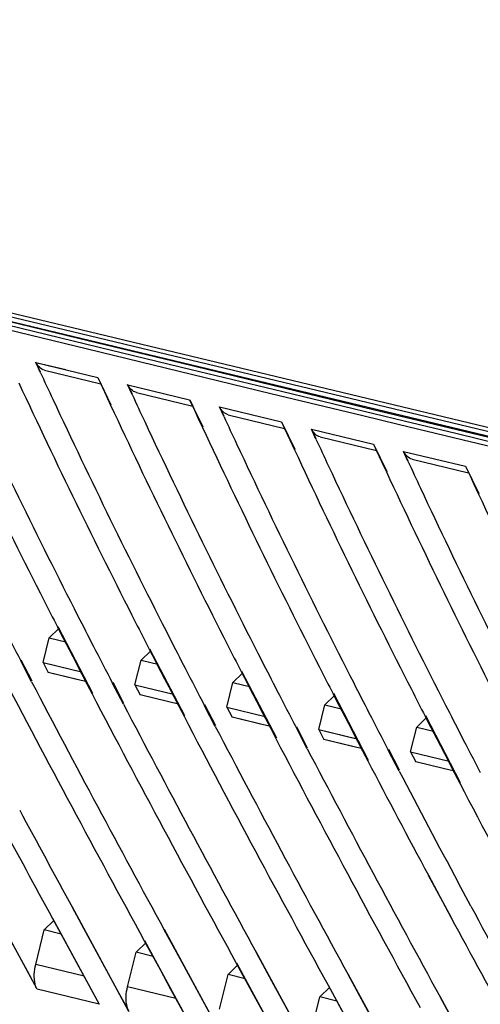
# Model space of a CAD drawing. Units: millimetres. Extents: x 15 to 813, y 12 to 581.
# Drawn here: x 621 to 627, y 408 to 422 of the extents above; entities that cross this region are included whole.
import ezdxf

# ---------------------------------------------------------------- set-up
doc = ezdxf.new("R2010")
doc.units = ezdxf.units.MM
doc.header["$LTSCALE"] = 46.255
doc.layers.add('Z30K-P1-BOTTDXF_CONTINUOUS_LINE', color=7, linetype='CONTINUOUS')
doc.layers.add('Z30K-P1-TOP-DXF_CONTINUOUS_LINE', color=7, linetype='CONTINUOUS')

msp = doc.modelspace()

# ---------------------------------------------------------------- linework, layer by layer
at = {"layer": 'Z30K-P1-BOTTDXF_CONTINUOUS_LINE', "color": 7, "linetype": 'Continuous'}
for p, q in [((651.8406, 409.9872), (604.1555, 421.4337)), ((651.796, 409.9353), (604.0998, 421.3844)), ((621.6542, 417.0465), (620.5598, 417.3127)), ((621.8147, 417.0704), (620.5742, 417.3721)), ((622.8955, 416.7453), (621.6542, 417.0465)), ((623.0562, 416.7692), (621.8147, 417.0704)), ((621.0159, 416.7359), (620.9546, 416.8691)), ((621.0195, 416.738), (620.9567, 416.8686)), ((621.073, 416.7637), (621.8352, 416.5784)), ((624.2988, 416.4685), (623.0562, 416.7692)), ((621.7934, 416.6652), (621.9715, 416.2957)), ((621.7945, 416.6649), (621.8352, 416.5764)), ((624.1377, 416.4446), (622.8955, 416.7453)), ((621.8352, 416.5764), (621.9067, 416.4214)), ((622.2588, 416.4338), (622.1975, 416.567)), ((622.2624, 416.4359), (622.1995, 416.5665)), ((621.9067, 416.4214), (621.9682, 416.2886)), ((622.3159, 416.4616), (623.0785, 416.2767)), ((623.0366, 416.3635), (623.2147, 415.994)), ((623.0379, 416.3632), (623.0786, 416.2746)), ((625.381, 416.1444), (624.1377, 416.4446)), ((625.939, 416.0726), (624.2988, 416.4685)), ((623.0786, 416.2746), (623.15, 416.1197)), ((623.5023, 416.1322), (623.441, 416.2655)), ((623.5058, 416.1344), (623.4429, 416.265)), ((623.15, 416.1197), (623.2115, 415.987)), ((623.5593, 416.1601), (624.3223, 415.9755)), ((625.8585, 416.0293), (625.381, 416.1444)), ((624.2805, 416.0623), (624.4585, 415.693)), ((624.2818, 416.062), (624.3225, 415.9734)), ((624.3225, 415.9734), (624.3939, 415.8187)), ((624.7464, 415.8313), (624.6851, 415.9645)), ((624.7498, 415.8335), (624.687, 415.9641)), ((626.6252, 415.8447), (625.8585, 416.0293)), ((626.6395, 415.904), (625.939, 416.0726)), ((624.8033, 415.8592), (625.5667, 415.6749)), ((627.2465, 415.6953), (626.6252, 415.8447)), ((627.2607, 415.7546), (626.6395, 415.904)), ((624.3939, 415.8187), (624.4554, 415.6859)), ((625.5248, 415.7618), (625.7029, 415.3926)), ((625.5263, 415.7615), (625.567, 415.6728)), ((625.567, 415.6728), (625.6383, 415.5182)), ((625.9911, 415.5309), (625.9298, 415.6642)), ((625.9944, 415.5332), (625.9315, 415.6638)), ((626.0479, 415.5589), (626.8117, 415.3749)), ((625.6383, 415.5182), (625.6999, 415.3854)), ((626.7698, 415.4619), (626.9479, 415.0927)), ((626.7713, 415.4615), (626.8121, 415.3728)), ((626.8121, 415.3728), (626.8833, 415.2183)), ((626.8833, 415.2183), (626.9449, 415.0855)), ((621.2527, 413.2954), (621.7241, 412.3898)), ((621.138, 413.1393), (621.2674, 413.2671)), ((621.2485, 413.2884), (621.2876, 413.212)), ((621.2876, 413.212), (621.4059, 412.9819)), ((621.0542, 412.8049), (621.138, 413.1392)), ((621.138, 413.1392), (621.2861, 413.1031)), ((621.1381, 413.1394), (621.3625, 413.0845)), ((621.2861, 413.1031), (621.3624, 413.0845)), ((621.4059, 412.9819), (621.4553, 412.8862)), ((622.3804, 412.8366), (622.51, 412.9646)), ((622.4911, 412.9858), (622.5302, 412.9094)), ((622.4953, 412.9928), (622.9669, 412.0875)), ((622.5302, 412.9094), (622.6485, 412.6794)), ((620.899, 412.5452), (620.7526, 412.8267)), ((620.9049, 412.5552), (620.7586, 412.8366)), ((621.0542, 412.805), (621.1248, 412.6695)), ((621.0542, 412.805), (621.4412, 412.7107)), ((621.0542, 412.805), (621.5739, 412.6783)), ((621.4553, 412.8862), (621.5106, 412.7793)), ((621.5106, 412.7793), (621.6476, 412.5152)), ((622.2965, 412.5022), (622.3804, 412.8366)), ((622.3804, 412.8366), (622.5286, 412.8005)), ((622.3805, 412.8367), (622.6051, 412.7819)), ((622.5286, 412.8005), (622.6051, 412.7819)), ((621.6444, 412.5429), (621.1247, 412.6695)), ((621.5118, 412.5752), (621.1247, 412.6695)), ((621.4412, 412.7107), (621.5739, 412.6783)), ((622.6485, 412.6794), (622.698, 412.5837)), ((623.6233, 412.5345), (623.7531, 412.6627)), ((623.7342, 412.6837), (623.7733, 412.6074)), ((623.7384, 412.6907), (624.2101, 411.7856)), ((621.6476, 412.5152), (621.7181, 412.3798)), ((622.1414, 412.2425), (621.9949, 412.5239)), ((622.1473, 412.2525), (622.0009, 412.5339)), ((622.2966, 412.5023), (622.3672, 412.3669)), ((622.2966, 412.5023), (622.8167, 412.3758)), ((622.698, 412.5837), (622.7533, 412.4768)), ((623.5394, 412.2), (623.6233, 412.5344)), ((623.6233, 412.5344), (623.7717, 412.4984)), ((623.6234, 412.5346), (623.8483, 412.4798)), ((623.7717, 412.4984), (623.8483, 412.4798)), ((623.7733, 412.6074), (623.8917, 412.3774)), ((622.7544, 412.2727), (622.3672, 412.3669)), ((622.7544, 412.2727), (622.3672, 412.3669)), ((622.7533, 412.4768), (622.8903, 412.2128)), ((623.8917, 412.3774), (623.9412, 412.2816)), ((624.8667, 412.2328), (624.9967, 412.3612)), ((624.9779, 412.3821), (625.017, 412.3059)), ((624.9821, 412.3892), (625.4538, 411.4843)), ((622.8872, 412.2404), (622.7544, 412.2727)), ((622.8872, 412.2404), (622.7544, 412.2727)), ((623.3903, 411.9503), (623.2438, 412.2317)), ((623.9412, 412.2816), (623.9964, 412.1748)), ((624.7828, 411.8983), (624.8666, 412.2328)), ((624.8667, 412.2328), (625.0152, 412.1968)), ((624.8668, 412.2329), (625.0921, 412.1782)), ((625.017, 412.3059), (625.1353, 412.0759)), ((622.8903, 412.2128), (622.9608, 412.0774)), ((623.3843, 411.9402), (623.2377, 412.2217)), ((623.5395, 412.2001), (623.6101, 412.0648)), ((623.5395, 412.2001), (624.0599, 412.0738)), ((623.9964, 412.1748), (624.1335, 411.9108)), ((625.0152, 412.1968), (625.092, 412.1782)), ((624.1305, 411.9385), (623.6101, 412.0648)), ((623.9975, 411.9707), (623.6101, 412.0648)), ((625.1353, 412.0759), (625.1848, 411.9801)), ((625.1848, 411.9801), (625.2401, 411.8733)), ((626.1106, 411.9317), (626.2408, 412.0603)), ((626.222, 412.081), (626.2611, 412.0049)), ((626.2262, 412.0882), (626.6981, 411.1834)), ((626.2611, 412.0049), (626.3795, 411.775)), ((624.1335, 411.9108), (624.2041, 411.7755)), ((624.6277, 411.6385), (624.4811, 411.9199)), ((624.6337, 411.6486), (624.4871, 411.93)), ((624.7829, 411.8985), (625.1704, 411.8046)), ((624.7829, 411.8984), (624.8535, 411.7631)), ((624.7829, 411.8984), (625.3037, 411.7723)), ((625.2401, 411.8733), (625.3772, 411.6094)), ((626.0267, 411.5972), (626.1105, 411.9316)), ((626.1105, 411.9316), (626.3363, 411.8771)), ((626.1107, 411.9318), (626.3363, 411.8771)), ((625.3742, 411.637), (624.8535, 411.7631)), ((625.241, 411.6692), (624.8535, 411.7631)), ((625.1704, 411.8046), (625.3037, 411.7723)), ((626.3795, 411.775), (626.4291, 411.6791)), ((625.3772, 411.6094), (625.4478, 411.4741)), ((625.8715, 411.3373), (625.7249, 411.6186)), ((625.8775, 411.3475), (625.731, 411.6287)), ((626.0267, 411.5973), (626.5479, 411.4713)), ((626.0267, 411.5972), (626.0974, 411.462)), ((626.0268, 411.5972), (626.5479, 411.4713)), ((626.4291, 411.6791), (626.4843, 411.5724)), ((626.4843, 411.5724), (626.6214, 411.3085)), ((626.4851, 411.3682), (626.0973, 411.462)), ((626.4851, 411.3682), (626.0973, 411.462)), ((626.6185, 411.336), (626.4851, 411.3682)), ((626.6185, 411.336), (626.4851, 411.3682)), ((626.6214, 411.3085), (626.692, 411.1732)), ((626.2661, 409.9261), (626.5723, 409.363)), ((626.2663, 409.9266), (626.5705, 409.3601)), ((626.8423, 409.5098), (626.669, 409.8288)), ((626.8419, 409.508), (626.6697, 409.8291)), ((620.9731, 408.3848), (620.2101, 409.7951)), ((621.6645, 409.0963), (621.4514, 409.4878)), ((622.2163, 408.0826), (621.4526, 409.4925)), ((620.8426, 408.6272), (620.4218, 409.3988)), ((621.07, 409.1852), (621.2003, 409.3139)), ((621.181, 409.3422), (621.3941, 408.951)), ((621.1828, 409.3463), (621.8143, 408.1803)), ((620.9548, 408.7191), (621.07, 409.1852)), ((621.3004, 409.1292), (621.07, 409.1852)), ((621.3004, 409.1292), (621.07, 409.1852)), ((622.9074, 408.7941), (622.6942, 409.1856)), ((623.4598, 407.7807), (622.6955, 409.1903)), ((622.0854, 408.3249), (621.6645, 409.0963)), ((622.4238, 409.0399), (622.6371, 408.6487)), ((622.4257, 409.044), (623.0577, 407.8782)), ((621.3941, 408.951), (621.5374, 408.6884)), ((622.3131, 408.883), (622.4433, 409.0116)), ((622.1979, 408.4169), (622.3131, 408.883)), ((622.5433, 408.8271), (622.3131, 408.883)), ((622.5433, 408.8271), (622.3131, 408.883)), ((623.3286, 408.0231), (622.9074, 408.7941)), ((624.1508, 408.4922), (623.9374, 408.8838)), ((624.7036, 407.4791), (623.9388, 408.8885)), ((620.9752, 408.3843), (620.8426, 408.6272)), ((621.5374, 408.6884), (621.8152, 408.18)), ((622.6371, 408.6487), (622.7803, 408.3865)), ((623.5565, 408.5812), (623.6866, 408.7097)), ((623.667, 408.738), (623.8805, 408.3467)), ((623.669, 408.7421), (624.3014, 407.5766)), ((623.4413, 408.115), (623.5565, 408.5812)), ((623.7866, 408.5254), (623.5565, 408.5812)), ((625.3945, 408.1908), (625.181, 408.5823)), ((625.9477, 407.1779), (625.1825, 408.587)), ((622.7803, 408.3865), (623.0584, 407.8781)), ((624.5722, 407.7216), (624.1508, 408.4922)), ((624.8002, 408.2797), (624.9303, 408.4081)), ((624.9106, 408.4364), (625.1242, 408.0452)), ((624.9127, 408.4405), (625.5455, 407.2752)), ((622.2182, 408.0821), (622.0854, 408.3249)), ((623.8805, 408.3467), (624.0237, 408.0849)), ((624.6851, 407.8135), (624.8002, 408.2797)), ((625.0302, 408.224), (624.8002, 408.2797)), ((625.0302, 408.224), (624.8002, 408.2797)), ((626.6386, 407.8897), (626.425, 408.2812)), ((627.1921, 406.877), (626.4266, 408.2859)), ((625.8161, 407.4204), (625.3945, 408.1908))]:
    msp.add_line(p, q, dxfattribs=at)
at = {"layer": 'Z30K-P1-BOTTDXF_CONTINUOUS_LINE', "color": 9, "linetype": 'Continuous'}
for p, q in [((620.9567, 416.8686), (621.7934, 416.6652)), ((620.9567, 416.8686), (621.3607, 416.7703)), ((622.1995, 416.5665), (623.0366, 416.3635)), ((623.4429, 416.265), (624.2805, 416.0623)), ((624.687, 415.9641), (625.5248, 415.7618)), ((625.9315, 415.6638), (626.7698, 415.4619)), ((621.6086, 408.5601), (620.9548, 408.7191)), ((621.8143, 408.1803), (620.9731, 408.3848)), ((621.8143, 408.1803), (620.9732, 408.3848)), ((622.8518, 408.2581), (622.1979, 408.4169))]:
    msp.add_line(p, q, dxfattribs=at)
at = {"layer": 'Z30K-P1-BOTTDXF_CONTINUOUS_LINE', "color": 7, "linetype": 'Continuous'}
for centre, radius, start, end in [((712.0924, 460.0159), 102.1566, 204.968377, 206.991974), ((713.5503, 460.4375), 103.3328, 205.058892, 207.056469), ((699.7496, 453.01), 86.688, 204.736418, 205.004141), ((712.9552, 459.5413), 101.7401, 204.97087, 207.002735), ((714.4279, 459.9697), 102.9324, 205.061568, 207.066949), ((700.7414, 452.5943), 86.4125, 204.737693, 205.00619), ((713.8794, 459.0948), 101.3904, 204.972972, 207.011862), ((701.7834, 452.2016), 86.1913, 204.738722, 205.00782), ((715.3672, 459.5302), 102.5992, 205.063793, 207.075751), ((714.8637, 458.6758), 101.1062, 204.974683, 207.019353), ((702.8748, 451.8316), 86.0237, 204.739504, 205.009031), ((716.3672, 459.1184), 102.3319, 205.065568, 207.082876), ((715.9073, 458.284), 100.8863, 204.976002, 207.025209), ((717.4269, 458.734), 102.1295, 205.066891, 207.088323), ((704.015, 451.484), 85.909, 204.740039, 205.009822), ((717.0094, 457.919), 100.73, 204.97693, 207.02943), ((718.5457, 458.3766), 101.9913, 205.067764, 207.092091), ((718.1695, 457.5806), 100.6367, 204.977467, 207.032015), ((734.2244, 471.1477), 126.9301, 206.935228, 207.118744), ((736.7199, 472.128), 129.2844, 206.99971, 207.20042), ((744.2627, 476.9126), 139.1465, 207.188192, 207.423489), ((734.9882, 470.6279), 126.405, 206.945779, 207.130062), ((744.9212, 476.3446), 138.5062, 207.20102, 207.437366), ((737.4996, 471.6156), 128.7765, 207.009986, 207.211474), ((735.8296, 470.1437), 125.9644, 206.954726, 207.13965), ((738.358, 471.1391), 128.3544, 207.018616, 207.220755), ((745.666, 475.8162), 137.96, 207.212076, 207.449317), ((736.747, 469.6942), 125.6066, 206.962068, 207.147508), ((814.264, 513.7098), 218.2299, 207.617632, 208.617738), ((739.2936, 470.698), 128.0164, 207.025599, 207.228262), ((746.4952, 475.3264), 137.5058, 207.221358, 207.459339), ((737.7392, 469.2791), 125.3303, 206.967806, 207.153636), ((814.581, 512.9861), 217.2148, 207.6324, 208.637065), ((740.3053, 470.2918), 127.7613, 207.030935, 207.233994), ((747.4072, 474.8746), 137.1419, 207.228866, 207.467433), ((815.0344, 512.3247), 216.3488, 207.645114, 208.653705), ((748.4009, 474.4601), 136.8671, 207.234599, 207.473597), ((815.6212, 511.7244), 215.6286, 207.655773, 208.667659), ((778.3934, 491.3847), 172.5632, 207.586059, 208.167312), ((779.2827, 491.555), 173.118, 207.604766, 208.169503), ((884.3555, 552.4372), 299.2543, 208.247071, 208.534362), ((910.1893, 566.6835), 329.0624, 208.303572, 208.564669), ((875.75, 543.3528), 282.6123, 208.268141, 208.620349), ((898.8334, 556.1684), 309.3214, 208.334215, 208.655789)]:
    msp.add_arc(centre, radius, start, end, dxfattribs=at)
for points in [[(621.073, 416.7637), (621.0222, 416.7758), (620.9784, 416.8212), (620.9567, 416.8686)], [(622.3159, 416.4616), (622.2651, 416.4737), (622.2213, 416.5191), (622.1995, 416.5665)], [(623.5593, 416.1601), (623.5085, 416.1722), (623.4647, 416.2175), (623.4429, 416.265)], [(624.8033, 415.8592), (624.7525, 415.8713), (624.7087, 415.9166), (624.687, 415.9641)], [(626.0479, 415.5589), (625.9971, 415.571), (625.9533, 415.6163), (625.9315, 415.6638)], [(620.4759, 412.6827), (621.1122, 411.4615), (621.7652, 410.2491), (622.4238, 409.0399)], [(621.7181, 412.3798), (622.3547, 411.1589), (623.008, 409.9468), (623.667, 408.738)], [(622.9608, 412.0774), (623.5976, 410.8568), (624.2513, 409.645), (624.9106, 408.4364)], [(624.2041, 411.7755), (624.841, 410.5551), (625.4949, 409.3435), (626.1545, 408.1352)], [(626.692, 411.1732), (627.3293, 409.9531), (627.9835, 408.7419), (628.6435, 407.5339)]]:
    msp.add_open_spline(points, degree=3, dxfattribs=at)
for points, knots in [([(620.9731, 408.3848), (620.9616, 408.4059), (620.9229, 408.5134), (620.9335, 408.6327), (620.9548, 408.7191)], [0, 0, 0, 0, 0.2123989, 1, 1, 1, 1]), ([(622.2163, 408.0826), (622.2048, 408.1036), (622.166, 408.2111), (622.1766, 408.3304), (622.1979, 408.4169)], [0, 0, 0, 0, 0.2123782, 1, 1, 1, 1])]:
    msp.add_open_spline(points, degree=3, knots=knots, dxfattribs=at)
at = {"layer": 'Z30K-P1-TOP-DXF_CONTINUOUS_LINE', "color": 6, "linetype": 'Continuous'}
for p, q in [((651.7735, 410.0578), (604.0766, 421.5071)), ((621.6807, 417.1571), (620.5863, 417.4232)), ((622.922, 416.8559), (621.6807, 417.1571)), ((624.1643, 416.5552), (622.922, 416.8559)), ((625.4075, 416.255), (624.1643, 416.5552)), ((625.9513, 416.124), (625.4075, 416.255)), ((626.6518, 415.9553), (625.9513, 416.124)), ((627.3424, 415.7893), (626.6518, 415.9553))]:
    msp.add_line(p, q, dxfattribs=at)

doc.saveas('drawing.dxf')
